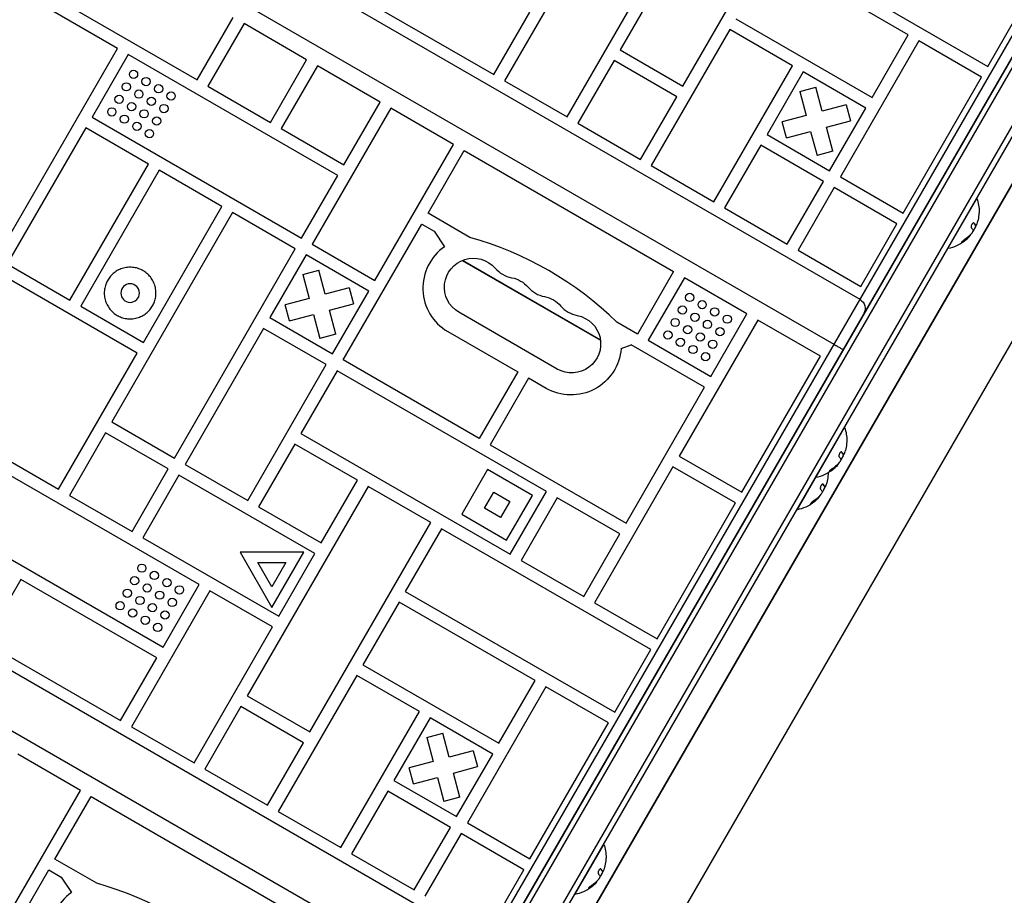
# Model space of a CAD drawing. Units: millimetres. Extents: x -3937 to 4702, y -4604 to 3556.
# Drawn here: x 1775 to 2251, y -81 to 342 of the extents above; entities that cross this region are included whole.
import ezdxf

# ---------------------------------------------------------------- set-up
doc = ezdxf.new("R2010")
doc.units = ezdxf.units.MM
doc.header["$LTSCALE"] = 20
doc.layers.add('2d', color=230, linetype='Continuous')

msp = doc.modelspace()

# ---------------------------------------------------------------- linework, layer by layer
at = {"layer": '2d'}
for p, q in [((1808.06, -449.92), (2375.67, 533.21)), ((1809.4, -452.6), (2378.66, 533.4)), ((1821.52, -459.6), (2390.79, 526.4)), ((2392.12, 523.71), (1824.52, -459.42)), ((2181.25, 206.96), (1648.64, 514.46)), ((2168.71, 185.23), (1636.1, 492.73)), ((1829.88, -401.64), (2344.77, 490.18)), ((2348.65, 486.91), (1834.65, -403.37)), ((2377.78, 475.86), (1858.78, -423.07)), ((1858.78, -423.07), (2377.78, 475.86)), ((2410.69, 456.86), (1891.69, -442.07)), ((2123.75, 429.12), (2065.25, 327.79)), ((2095.56, 310.29), (2154.06, 411.62)), ((2047.24, 378.6), (2009.24, 312.79)), ((2141.75, 378.31), (2243.08, 319.81)), ((2204.57, 335.11), (2138.75, 373.11)), ((1822.01, 328.5), (1756.2, 366.5)), ((2039.55, 295.29), (2077.55, 361.1)), ((1938.23, 353.79), (2004.04, 315.79)), ((1794.7, 351.2), (1860.52, 313.2)), ((2243.08, 319.81), (2260.58, 350.12)), ((1860.52, 313.2), (1878.02, 343.51)), ((2004.04, 315.79), (2021.54, 346.1)), ((1883.22, 340.51), (1865.72, 310.2)), ((1913.53, 323.01), (1883.22, 340.51)), ((2121.25, 342.8), (2187.07, 304.8)), ((2118.25, 337.6), (2080.25, 271.79)), ((2148.56, 320.1), (2118.25, 337.6)), ((2187.07, 304.8), (2204.57, 335.11)), ((2209.77, 332.11), (2171.77, 266.29)), ((2240.08, 314.61), (2209.77, 332.11)), ((1763.52, 227.18), (1822.01, 328.5)), ((1827.21, 325.5), (1809.71, 295.19)), ((1928.54, 267), (1827.21, 325.5)), ((2065.25, 327.79), (2095.56, 310.29)), ((1896.03, 292.7), (1913.53, 323.01)), ((1918.73, 320.01), (1901.23, 289.7)), ((1949.04, 302.51), (1918.73, 320.01)), ((2062.25, 322.6), (2044.75, 292.29)), ((2092.56, 305.1), (2062.25, 322.6)), ((2110.56, 254.29), (2148.56, 320.1)), ((2153.76, 317.1), (2136.26, 286.79)), ((2184.07, 299.6), (2153.76, 317.1)), ((2202.08, 248.79), (2240.08, 314.61)), ((1865.72, 310.2), (1896.03, 292.7)), ((2009.24, 312.79), (2039.55, 295.29)), ((2152.16, 307.64), (2159.88, 309.71)), ((2162.99, 298.1), (2159.88, 309.71)), ((2075.06, 274.79), (2092.56, 305.1)), ((2152.16, 307.64), (2155.27, 296.03)), ((1931.54, 272.2), (1949.04, 302.51)), ((2174.61, 301.21), (2162.99, 298.1)), ((2174.61, 301.21), (2176.68, 293.48)), ((1954.23, 299.51), (1916.23, 233.69)), ((1984.54, 282.01), (1954.23, 299.51)), ((2155.27, 296.03), (2143.66, 292.92)), ((2166.57, 269.29), (2184.07, 299.6)), ((1809.71, 295.19), (1911.04, 236.69)), ((2044.75, 292.29), (2075.06, 274.79)), ((2145.73, 285.19), (2143.66, 292.92)), ((2165.06, 290.37), (2176.68, 293.48)), ((1806.71, 290), (1768.71, 224.18)), ((1837.02, 272.5), (1806.71, 290)), ((1901.23, 289.7), (1931.54, 272.2)), ((2136.26, 286.79), (2166.57, 269.29)), ((2145.73, 285.19), (2157.34, 288.3)), ((2157.34, 288.3), (2160.45, 276.69)), ((2168.18, 278.76), (2165.06, 290.37)), ((1946.54, 216.19), (1984.54, 282.01)), ((2133.26, 281.6), (2115.76, 251.29)), ((2163.57, 264.1), (2133.26, 281.6)), ((1972.24, 248.7), (1989.74, 279.01)), ((1989.74, 279.01), (2091.06, 220.51)), ((2168.18, 278.76), (2160.45, 276.69)), ((1799.02, 206.68), (1837.02, 272.5)), ((2080.25, 271.79), (2110.56, 254.29)), ((1842.22, 269.5), (1804.22, 203.68)), ((1872.53, 252), (1842.22, 269.5)), ((1911.04, 236.69), (1928.54, 267)), ((2146.07, 233.79), (2163.57, 264.1)), ((2171.77, 266.29), (2202.08, 248.79)), ((2168.77, 261.1), (2151.27, 230.79)), ((2199.08, 243.6), (2168.77, 261.1)), ((2223.79, 231.64), (2237.79, 255.89)), ((2237.57, 256.01), (2237.79, 255.89)), ((1877.73, 249), (1819.23, 147.67)), ((1834.53, 186.18), (1872.53, 252)), ((1908.04, 231.5), (1877.73, 249)), ((1992.47, 237.02), (1972.24, 248.7)), ((2115.76, 251.29), (2146.07, 233.79)), ((1931.24, 177.69), (1969.24, 243.5)), ((1969.24, 243.5), (1975.3, 240)), ((2181.58, 213.29), (2199.08, 243.6)), ((2236.41, 243.95), (2236.26, 244.04)), ((2237.19, 242.86), (2237.02, 242.96)), ((1975.3, 240), (1980.28, 232.51)), ((2234.79, 238.37), (2234.78, 238.38)), ((2236.33, 240.65), (2236.28, 240.68)), ((2237.21, 242.17), (2237.08, 242.24)), ((2237.28, 242.74), (2237.11, 242.84)), ((1916.23, 233.69), (1946.54, 216.19)), ((2231.1, 234.89), (2230.93, 234.99)), ((2233.93, 237.17), (2233.76, 237.27)), ((2234.02, 237.26), (2233.85, 237.36)), ((1849.54, 130.17), (1908.04, 231.5)), ((2151.27, 230.79), (2181.58, 213.29)), ((2223.57, 231.77), (2223.79, 231.64)), ((1768.71, 224.18), (1799.02, 206.68)), ((1913.23, 228.5), (1895.73, 198.19)), ((1943.54, 211), (1913.23, 228.5)), ((1988.78, 225.86), (2055.7, 187.22)), ((1988.97, 225.94), (2055.67, 187.43)), ((1911.63, 219.03), (1919.35, 221.1)), ((1922.47, 209.49), (1919.35, 221.1)), ((2091.06, 220.51), (2073.56, 190.2)), ((1831.53, 180.98), (1765.71, 218.98)), ((1911.63, 219.03), (1914.74, 207.42)), ((2096.26, 217.51), (2078.76, 187.2)), ((2126.57, 200.01), (2096.26, 217.51)), ((1934.08, 212.6), (1922.47, 209.49)), ((1926.04, 180.69), (1943.54, 211)), ((1934.08, 212.6), (1936.15, 204.87)), ((1914.74, 207.42), (1903.13, 204.31)), ((1924.54, 201.76), (1936.15, 204.87)), ((2000.75, -105.68), (1468.14, 201.82)), ((1804.22, 203.68), (1834.53, 186.18)), ((1905.2, 196.58), (1903.13, 204.31)), ((1927.65, 190.15), (1924.54, 201.76)), ((2034.81, 173.31), (1987.18, 200.81)), ((2183.77, 202.47), (2184.27, 202.19)), ((1895.73, 198.19), (1926.04, 180.69)), ((1905.2, 196.58), (1916.81, 199.69)), ((1916.81, 199.69), (1919.92, 188.08)), ((2073.56, 190.2), (2063.65, 195.93)), ((2131.77, 197.01), (2093.77, 131.19)), ((2109.07, 169.7), (2126.57, 200.01)), ((2162.08, 179.51), (2131.77, 197.01)), ((1892.73, 192.99), (1854.73, 127.17)), ((1923.04, 175.49), (1892.73, 192.99)), ((1981.77, 191.44), (2015.65, 171.88)), ((1927.65, 190.15), (1919.92, 188.08)), ((2078.76, 187.2), (2109.07, 169.7)), ((2065.71, 183.19), (2070.56, 185)), ((2106.07, 164.5), (2070.56, 185)), ((1988.21, -127.4), (1455.6, 180.1)), ((1793.53, 115.16), (1831.53, 180.98)), ((1997.06, 139.69), (1931.24, 177.69)), ((2124.08, 113.69), (2162.08, 179.51)), ((1885.04, 109.67), (1923.04, 175.49)), ((1928.24, 172.49), (1910.74, 142.18)), ((2029.56, 113.99), (1928.24, 172.49)), ((2015.65, 171.88), (1997.06, 139.69)), ((2020.84, 168.88), (2002.25, 136.69)), ((2029.4, 163.94), (2020.84, 168.88)), ((2068.07, 98.69), (2106.07, 164.5)), ((1727.71, 153.16), (1793.53, 115.16)), ((1819.23, 147.67), (1849.54, 130.17)), ((2150.79, 105.2), (2173.79, 145.04)), ((2173.57, 145.16), (2173.79, 145.04)), ((1816.23, 142.48), (1798.73, 112.16)), ((1846.54, 124.98), (1816.23, 142.48)), ((1910.74, 142.18), (2012.06, 83.68)), ((1907.74, 136.98), (1890.24, 106.67)), ((1938.05, 119.48), (1907.74, 136.98)), ((2002.25, 136.69), (2068.07, 98.69)), ((2093.77, 131.19), (2124.08, 113.69)), ((2172.41, 133.1), (2172.26, 133.19)), ((2172.33, 129.8), (2172.28, 129.83)), ((2173.19, 132.01), (2173.02, 132.11)), ((2173.21, 131.32), (2173.08, 131.39)), ((2173.28, 131.89), (2173.11, 131.99)), ((1861.54, 68.97), (1760.22, 127.47)), ((1829.04, 94.66), (1846.54, 124.98)), ((1854.73, 127.17), (1885.04, 109.67)), ((2001.08, 124.66), (1988.58, 103.01)), ((2022.73, 112.16), (2001.08, 124.66)), ((2090.77, 126), (2052.77, 60.18)), ((2121.08, 108.5), (2090.77, 126)), ((2167.1, 124.04), (2166.93, 124.14)), ((2169.93, 126.32), (2169.76, 126.42)), ((2170.02, 126.41), (2169.85, 126.51)), ((2170.79, 127.52), (2170.78, 127.53)), ((1851.73, 121.98), (1834.23, 91.66)), ((1917.55, 83.98), (1851.73, 121.98)), ((1920.55, 89.17), (1938.05, 119.48)), ((2159.57, 120.91), (2159.79, 120.79)), ((1943.25, 116.48), (1884.75, 15.16)), ((1973.56, 98.98), (1943.25, 116.48)), ((2163.41, 117.51), (2163.26, 117.6)), ((2164.19, 116.42), (2164.02, 116.52)), ((2164.21, 115.73), (2164.08, 115.81)), ((2164.28, 116.3), (2164.11, 116.4)), ((1798.73, 112.16), (1829.04, 94.66)), ((1999.51, 105.94), (2004.01, 113.73)), ((2004.01, 113.73), (2011.81, 109.23)), ((2010.23, 90.51), (2022.73, 112.16)), ((2012.06, 83.68), (2029.56, 113.99)), ((2034.76, 110.99), (2017.26, 80.68)), ((2065.07, 93.49), (2034.76, 110.99)), ((2160.93, 110.73), (2160.76, 110.83)), ((2161.02, 110.82), (2160.85, 110.92)), ((2161.79, 111.93), (2161.78, 111.94)), ((2163.33, 114.21), (2163.28, 114.24)), ((1890.24, 106.67), (1920.55, 89.17)), ((2007.31, 101.44), (1999.51, 105.94)), ((2011.81, 109.23), (2007.31, 101.44)), ((2083.08, 42.68), (2121.08, 108.5)), ((2150.57, 105.33), (2150.79, 105.2)), ((2158.1, 108.45), (2157.93, 108.55)), ((1988.58, 103.01), (2010.23, 90.51)), ((1742.72, 97.16), (1844.04, 38.66)), ((1915.06, -2.34), (1973.56, 98.98)), ((1978.75, 95.98), (1961.25, 65.67)), ((2080.08, 37.48), (1978.75, 95.98)), ((1834.23, 91.66), (1900.05, 53.66)), ((2047.57, 63.18), (2065.07, 93.49)), ((1881.33, 84.68), (1896.76, 57.96)), ((1912.18, 84.68), (1881.33, 84.68)), ((1896.76, 57.96), (1912.18, 84.68)), ((1900.05, 53.66), (1917.55, 83.98)), ((1889.99, 79.68), (1903.52, 79.68)), ((1896.76, 67.96), (1889.99, 79.68)), ((1903.52, 79.68), (1896.76, 67.96)), ((2017.26, 80.68), (2047.57, 63.18)), ((1775.23, 71.46), (1757.73, 41.15)), ((1841.04, 33.46), (1775.23, 71.46)), ((1844.04, 38.66), (1861.54, 68.97)), ((1866.74, 65.97), (1828.74, 0.15)), ((1897.05, 48.47), (1866.74, 65.97)), ((1961.25, 65.67), (2062.58, 7.17)), ((1958.25, 60.48), (1940.75, 30.16)), ((2024.07, 22.48), (1958.25, 60.48)), ((2052.77, 60.18), (2083.08, 42.68)), ((1859.05, -17.35), (1897.05, 48.47)), ((1757.73, 41.15), (1823.54, 3.15)), ((1823.54, 3.15), (1841.04, 33.46)), ((2062.58, 7.17), (2080.08, 37.48)), ((1940.75, 30.16), (2006.57, -7.84)), ((1937.75, 24.97), (1899.75, -40.85)), ((1968.06, 7.47), (1937.75, 24.97)), ((2029.27, 19.48), (1991.27, -46.34)), ((2006.57, -7.84), (2024.07, 22.48)), ((2059.58, 1.98), (2029.27, 19.48)), ((1884.75, 15.16), (1915.06, -2.34)), ((1881.75, 9.96), (1864.25, -20.35)), ((1912.06, -7.54), (1881.75, 9.96)), ((1930.06, -58.35), (1968.06, 7.47)), ((1828.74, 0.15), (1859.05, -17.35)), ((1973.26, 4.47), (1955.76, -25.84)), ((2003.57, -13.03), (1973.26, 4.47)), ((2021.58, -63.84), (2059.58, 1.98)), ((1971.66, -5), (1979.38, -2.93)), ((1982.49, -14.54), (1979.38, -2.93)), ((1894.56, -37.85), (1912.06, -7.54)), ((1971.66, -5), (1974.77, -16.61)), ((1804.04, -30.62), (1773.73, -13.12)), ((1994.11, -11.43), (1982.49, -14.54)), ((1986.07, -43.34), (2003.57, -13.03)), ((1994.11, -11.43), (1996.18, -19.15)), ((1974.77, -16.61), (1963.16, -19.72)), ((1864.25, -20.35), (1894.56, -37.85)), ((1965.23, -27.45), (1963.16, -19.72)), ((1984.56, -22.27), (1996.18, -19.15)), ((1987.68, -33.88), (1984.56, -22.27)), ((1955.76, -25.84), (1986.07, -43.34)), ((1965.23, -27.45), (1976.84, -24.34)), ((1976.84, -24.34), (1979.95, -35.95)), ((1766.04, -96.44), (1804.04, -30.62)), ((1952.76, -31.04), (1935.26, -61.35)), ((1983.07, -48.54), (1952.76, -31.04)), ((1791.74, -63.94), (1809.24, -33.62)), ((1809.24, -33.62), (1910.56, -92.12)), ((1987.68, -33.88), (1979.95, -35.95)), ((1899.75, -40.85), (1930.06, -58.35)), ((1991.27, -46.34), (2021.58, -63.84)), ((1965.57, -78.85), (1983.07, -48.54)), ((1988.27, -51.54), (1970.77, -81.85)), ((2018.58, -69.04), (1988.27, -51.54)), ((2043.29, -81), (2057.29, -56.75)), ((2057.07, -56.62), (2057.29, -56.75)), ((1935.26, -61.35), (1965.57, -78.85)), ((1811.97, -75.62), (1791.74, -63.94)), ((1750.74, -134.95), (1788.74, -69.13)), ((1788.74, -69.13), (1794.8, -72.63)), ((2001.08, -99.35), (2018.58, -69.04)), ((2055.91, -68.69), (2055.76, -68.6)), ((2056.69, -69.78), (2056.52, -69.68)), ((2056.71, -70.46), (2056.58, -70.39)), ((2056.78, -69.89), (2056.61, -69.79)), ((1794.8, -72.63), (1799.78, -80.12)), ((2053.43, -75.47), (2053.26, -75.37)), ((2053.52, -75.37), (2053.35, -75.27)), ((2054.29, -74.26), (2054.28, -74.26)), ((2055.83, -71.98), (2055.78, -71.96)), ((2043.07, -80.87), (2043.29, -81)), ((2050.6, -77.74), (2050.43, -77.64))]:
    msp.add_line(p, q, dxfattribs=at)
for centre in [(1829.77, 315.94), (1835.84, 312.44), (1826.27, 309.88), (1841.9, 308.94), (1822.77, 303.82), (1832.34, 306.38), (1838.4, 302.88), (1847.96, 305.44), (1828.84, 300.32), (1844.46, 299.38), (1819.27, 297.75), (1825.34, 294.25), (1834.9, 296.82), (1831.4, 290.75), (1840.96, 293.32), (1837.46, 287.25), (2098.82, 207.95), (2104.88, 204.45), (2095.32, 201.89), (2101.38, 198.39), (2110.95, 200.95), (2091.82, 195.82), (2107.45, 194.89), (2117.01, 197.45), (2088.32, 189.76), (2097.88, 192.32), (2103.95, 188.82), (2113.51, 191.39), (2094.38, 186.26), (2110.01, 185.32), (2100.45, 182.76), (2106.51, 179.26), (1833.79, 76.91), (1830.29, 70.84), (1839.86, 73.41), (1845.92, 69.91), (1826.79, 64.78), (1836.36, 67.34), (1851.98, 66.41), (1832.86, 61.28), (1842.42, 63.84), (1848.48, 60.34), (1823.29, 58.72), (1829.36, 55.22), (1838.92, 57.78), (1835.42, 51.72), (1844.98, 54.28), (1841.48, 48.22)]:
    msp.add_circle(centre, 2, dxfattribs=at)
at = {"layer": '2d', "extrusion": (0, 0, -1)}
msp.add_circle((-1828.12, 210.08), 4.5, dxfattribs=at)
for centre, radius, start, end in [((-2220.55, 249.68), 18.33, 160.1905, 180.9905), ((-2220.55, 249.68), 18.29, 185.556, 195.7555), ((-2220.37, 249.78), 18.33, 202.5958, 212.2961), ((-2220.55, 249.68), 18.33, 232.4796, 259.8095), ((-2220.55, 249.68), 18.33, 221.9086, 225.5406), ((-2220.37, 249.78), 18.33, 220.1246, 221.8754), ((-1994.18, 212.94), 14, 300, 139.1099), ((-2010.06, 203.77), 14, 100.8901, 139.1099), ((-2025.93, 194.61), 14, 100.8901, 139.1099), ((-2178.75, 202.63), 5, 120, 210), ((-2041.81, 185.44), 14, 100.8901, 300), ((-2041.41, 185.15), 24.38, 184.6224, 299.5259), ((-2156.55, 138.83), 18.33, 160.1905, 180.9905), ((-2156.55, 138.83), 18.29, 185.556, 195.7555), ((-2156.37, 138.93), 18.33, 202.5958, 212.2961), ((-2156.55, 138.83), 18.33, 232.4796, 259.8095), ((-2156.55, 138.83), 18.33, 221.9086, 225.5406), ((-2156.37, 138.93), 18.33, 220.1246, 221.8754), ((-2147.55, 123.24), 18.29, 185.556, 195.7555), ((-2147.55, 123.24), 18.33, 180.5884, 180.9905), ((-2147.37, 123.34), 18.33, 202.5958, 212.2961), ((-2147.55, 123.24), 18.33, 221.9086, 225.5406), ((-2147.37, 123.34), 18.33, 220.1246, 221.8754), ((-2147.55, 123.24), 18.33, 232.4796, 259.8095), ((-2040.05, -62.96), 18.33, 160.1905, 180.9905), ((-2040.05, -62.96), 18.29, 185.556, 195.7555), ((-2039.87, -62.86), 18.33, 202.5958, 212.2961), ((-2040.05, -62.96), 18.33, 221.9086, 225.5406), ((-2039.87, -62.86), 18.33, 220.1246, 221.8754), ((-2040.05, -62.96), 18.33, 232.4796, 259.8095)]:
    msp.add_arc(centre, radius, start, end, dxfattribs=at)
at = {"layer": '2d'}
for centre, radius, start, end in [((2220.55, 249.68), 18.27, 335.7528, 339.848), ((1947.36, 76.7), 166.55, 45.7162, 74.2838), ((1994.13, 212.45), 24.38, 124.6224, 239.5259), ((2015.35, 231.27), 14, 220.8901, 259.1099), ((2031.22, 222.1), 14, 220.8901, 259.1099), ((2047.1, 212.94), 14, 220.8901, 259.1099), ((2156.55, 138.83), 18.27, 335.7528, 339.848), ((2147.55, 123.24), 18.27, 335.7528, 339.848), ((2040.05, -62.96), 18.27, 335.7528, 339.848), ((1766.86, -235.94), 166.55, 45.7162, 74.2838), ((1813.63, -100.18), 24.38, 124.6224, 239.5259)]:
    msp.add_arc(centre, radius, start, end, dxfattribs=at)
at = {"layer": '2d', "extrusion": (0, 0, -1)}
for centre in [(2220.12, 248.93), (2156.12, 138.08), (2147.12, 122.49), (2039.62, -63.71)]:
    msp.add_ellipse(centre, major_axis=(-15.85, 9.15), ratio=0.156437, start_param=2.717358, end_param=2.939254, dxfattribs=at)
at = {"layer": '2d'}
for points, knots in [([(2238.87, 249.36), (2238.87, 249.36), (2238.87, 249.35), (2238.87, 249.34), (2238.87, 249.31), (2238.87, 249.26), (2238.86, 249.19), (2238.86, 249.12), (2238.85, 249.03), (2238.84, 248.92), (2238.83, 248.81), (2238.82, 248.68), (2238.81, 248.54), (2238.79, 248.39), (2238.78, 248.23), (2238.76, 248.06), (2238.76, 248.01), (2238.75, 247.96), (2238.75, 247.91)], [0.5241338, 0.5241338, 0.5241338, 0.5241338, 0.5580846, 0.5580846, 0.5580846, 0.6504961, 0.6504961, 0.6504961, 0.7464287, 0.7464287, 0.7464287, 0.8503051, 0.8503051, 0.8503051, 0.9639127, 0.9639127, 0.9639127, 1, 1, 1, 1]), ([(2236.41, 243.95), (2236.36, 244), (2236.29, 244.04), (2236.22, 244.04), (2236.14, 244.05), (2236.05, 244.02), (2235.96, 243.97), (2235.87, 243.92), (2235.77, 243.84), (2235.68, 243.74), (2235.6, 243.65), (2235.51, 243.54), (2235.44, 243.41), (2235.37, 243.3), (2235.3, 243.17), (2235.25, 243.05), (2235.19, 242.92), (2235.15, 242.79), (2235.11, 242.67), (2235.07, 242.54), (2235.05, 242.41), (2235.04, 242.29), (2235.02, 242.16), (2235.02, 242.04), (2235.03, 241.94), (2235.04, 241.83), (2235.07, 241.74), (2235.11, 241.67), (2235.13, 241.65), (2235.14, 241.63), (2235.15, 241.61)], [0, 0, 0, 0, 0.120796, 0.120796, 0.120796, 0.242046, 0.242046, 0.242046, 0.356333, 0.356333, 0.356333, 0.459168, 0.459168, 0.459168, 0.553739, 0.553739, 0.553739, 0.646543, 0.646543, 0.646543, 0.743592, 0.743592, 0.743592, 0.848997, 0.848997, 0.848997, 0.964083, 0.964083, 0.964083, 1, 1, 1, 1]), ([(2237.02, 242.96), (2237.01, 242.98), (2236.99, 243), (2236.98, 243.04), (2236.97, 243.05), (2236.96, 243.06), (2236.96, 243.07), (2236.95, 243.09), (2236.93, 243.12), (2236.91, 243.16), (2236.9, 243.17), (2236.89, 243.18), (2236.89, 243.19), (2236.88, 243.22), (2236.86, 243.25), (2236.83, 243.28), (2236.82, 243.3), (2236.81, 243.31), (2236.81, 243.32), (2236.79, 243.34), (2236.77, 243.38), (2236.74, 243.42), (2236.73, 243.43), (2236.72, 243.45), (2236.72, 243.45), (2236.7, 243.48), (2236.68, 243.51), (2236.64, 243.55), (2236.63, 243.57), (2236.62, 243.58), (2236.62, 243.59), (2236.6, 243.62), (2236.57, 243.65), (2236.53, 243.7), (2236.52, 243.72), (2236.51, 243.73), (2236.5, 243.74), (2236.43, 243.83), (2236.34, 243.93), (2236.25, 244.04)], [0, 0, 0, 0, 0.0625, 0.09375, 0.109375, 0.109375, 0.125, 0.125, 0.1875, 0.21875, 0.234375, 0.234375, 0.25, 0.25, 0.3125, 0.34375, 0.359375, 0.359375, 0.375, 0.375, 0.4375, 0.46875, 0.484375, 0.484375, 0.5, 0.5, 0.5625, 0.59375, 0.609375, 0.609375, 0.625, 0.625, 0.6875, 0.71875, 0.734375, 0.734375, 0.75, 0.75, 0.993955, 0.993955, 0.993955, 0.993955]), ([(2237.11, 242.84), (2237.1, 242.84), (2237.1, 242.85), (2237.09, 242.85), (2237.08, 242.86), (2237.07, 242.87), (2237.07, 242.88), (2237.06, 242.89), (2237.05, 242.9), (2237.04, 242.92), (2237.03, 242.94), (2237.02, 242.96)], [0.2788711, 0.2788711, 0.2788711, 0.2788711, 0.375, 0.375, 0.5, 0.5, 0.625, 0.625, 0.75, 0.75, 1, 1, 1, 1]), ([(2237.78, 243.59), (2237.73, 243.46), (2237.68, 243.34), (2237.64, 243.23), (2237.59, 243.12), (2237.54, 243.02), (2237.5, 242.95), (2237.46, 242.87), (2237.42, 242.81), (2237.39, 242.77), (2237.36, 242.74), (2237.34, 242.73), (2237.32, 242.73)], [0, 0, 0, 0, 0.2593, 0.2593, 0.2593, 0.519012, 0.519012, 0.519012, 0.774897, 0.774897, 0.774897, 1, 1, 1, 1]), ([(2235.74, 239.7), (2235.7, 239.62), (2235.65, 239.53), (2235.59, 239.44), (2235.54, 239.34), (2235.47, 239.24), (2235.4, 239.15), (2235.34, 239.05), (2235.27, 238.95), (2235.19, 238.86), (2235.14, 238.8), (2235.09, 238.74), (2235.04, 238.68)], [0, 0, 0, 0, 0.26951, 0.26951, 0.26951, 0.539189, 0.539189, 0.539189, 0.809594, 0.809594, 0.809594, 1, 1, 1, 1]), ([(2231.65, 235.77), (2231.53, 235.7), (2231.41, 235.61), (2231.29, 235.53), (2231.17, 235.44), (2231.05, 235.35), (2230.94, 235.26), (2230.83, 235.17), (2230.73, 235.08), (2230.65, 235), (2230.57, 234.93), (2230.51, 234.86), (2230.47, 234.8), (2230.43, 234.75), (2230.41, 234.71), (2230.4, 234.67), (2230.39, 234.64), (2230.4, 234.62), (2230.42, 234.61), (2230.45, 234.6), (2230.48, 234.6), (2230.53, 234.62), (2230.59, 234.63), (2230.66, 234.65), (2230.73, 234.69), (2230.82, 234.73), (2230.91, 234.78), (2231.02, 234.84), (2231.05, 234.86), (2231.07, 234.88), (2231.1, 234.89)], [0, 0, 0, 0, 0.123267, 0.123267, 0.123267, 0.246944, 0.246944, 0.246944, 0.364412, 0.364412, 0.364412, 0.469764, 0.469764, 0.469764, 0.565076, 0.565076, 0.565076, 0.656937, 0.656937, 0.656937, 0.751946, 0.751946, 0.751946, 0.854928, 0.854928, 0.854928, 0.968152, 0.968152, 0.968152, 1, 1, 1, 1]), ([(2230.43, 234.73), (2230.48, 234.75), (2230.54, 234.78), (2230.7, 234.86), (2230.81, 234.92), (2230.93, 234.99)], [0.7897257, 0.7897257, 0.7897257, 0.7897257, 0.875, 0.875, 1, 1, 1, 1]), ([(2230.93, 234.99), (2231.07, 235.08), (2231.2, 235.17), (2231.39, 235.29), (2231.49, 235.36), (2231.59, 235.43), (2231.63, 235.46), (2231.66, 235.48), (2231.68, 235.49), (2231.76, 235.55), (2231.85, 235.61), (2231.96, 235.69), (2232, 235.73), (2232.03, 235.75), (2232.05, 235.76), (2232.12, 235.82), (2232.22, 235.89), (2232.32, 235.97), (2232.36, 236), (2232.39, 236.03), (2232.4, 236.04), (2232.48, 236.1), (2232.57, 236.17), (2232.67, 236.26), (2232.71, 236.29), (2232.74, 236.32), (2232.75, 236.33), (2232.83, 236.39), (2232.92, 236.47), (2233.01, 236.55), (2233.05, 236.59), (2233.08, 236.62), (2233.09, 236.63), (2233.17, 236.69), (2233.25, 236.77), (2233.35, 236.86), (2233.38, 236.9), (2233.41, 236.93), (2233.42, 236.94), (2233.55, 237.06), (2233.66, 237.17), (2233.76, 237.27)], [0, 0, 0, 0, 0.125, 0.125, 0.1875, 0.21875, 0.234375, 0.234375, 0.25, 0.25, 0.3125, 0.34375, 0.359375, 0.359375, 0.375, 0.375, 0.4375, 0.46875, 0.484375, 0.484375, 0.5, 0.5, 0.5625, 0.59375, 0.609375, 0.609375, 0.625, 0.625, 0.6875, 0.71875, 0.734375, 0.734375, 0.75, 0.75, 0.8125, 0.84375, 0.859375, 0.859375, 0.875, 0.875, 1, 1, 1, 1]), ([(2233.38, 236.6), (2233.19, 236.41), (2232.95, 236.18), (2232.36, 235.66), (2232, 235.36), (2231.71, 235.14)], [0.5328229, 0.5328229, 0.5328229, 0.5328229, 0.625, 0.625, 0.7484404, 0.7484404, 0.7484404, 0.7484404]), ([(2233.85, 237.36), (2233.89, 237.4), (2233.93, 237.45), (2233.99, 237.51), (2234, 237.52), (2234.02, 237.54)], [0, 0, 0, 0, 0.125, 0.125, 0.1803451, 0.1803451, 0.1803451, 0.1803451]), ([(2233.93, 237.17), (2233.95, 237.19), (2233.97, 237.21), (2233.99, 237.23), (2234, 237.24), (2234.01, 237.25), (2234.02, 237.26)], [0, 0, 0, 0, 0.541586, 0.541586, 0.541586, 1, 1, 1, 1]), ([(2168.71, 185.23), (2168.99, 185.07), (2169.27, 184.9), (2169.69, 184.66), (2169.83, 184.59), (2170.1, 184.43), (2170.23, 184.35), (2170.63, 184.12), (2170.88, 183.98), (2171.35, 183.71), (2171.57, 183.58), (2171.97, 183.35), (2172.15, 183.25), (2172.47, 183.07), (2172.6, 182.99), (2172.82, 182.86), (2172.9, 182.82), (2173.01, 182.75), (2173.04, 182.74), (2173.04, 182.74)], [0, 0, 0, 0, 0.000976471, 0.000976471, 0.001464706, 0.001464706, 0.001952942, 0.001952942, 0.002929413, 0.002929413, 0.003905884, 0.003905884, 0.004882355, 0.004882355, 0.005858826, 0.005858826, 0.006835297, 0.006835297, 0.007811767, 0.007811767, 0.007811767, 0.007811767]), ([(2174.87, 138.51), (2174.87, 138.5), (2174.87, 138.5), (2174.87, 138.49), (2174.87, 138.46), (2174.87, 138.41), (2174.86, 138.34), (2174.86, 138.27), (2174.85, 138.18), (2174.84, 138.07), (2174.83, 137.96), (2174.82, 137.83), (2174.81, 137.69), (2174.79, 137.54), (2174.78, 137.38), (2174.76, 137.21), (2174.76, 137.16), (2174.75, 137.11), (2174.75, 137.05)], [0.5241338, 0.5241338, 0.5241338, 0.5241338, 0.5580846, 0.5580846, 0.5580846, 0.6504961, 0.6504961, 0.6504961, 0.7464287, 0.7464287, 0.7464287, 0.8503051, 0.8503051, 0.8503051, 0.9639127, 0.9639127, 0.9639127, 1, 1, 1, 1]), ([(2172.41, 133.1), (2172.36, 133.15), (2172.29, 133.19), (2172.22, 133.19), (2172.14, 133.19), (2172.05, 133.17), (2171.96, 133.12), (2171.87, 133.07), (2171.77, 132.99), (2171.68, 132.89), (2171.6, 132.8), (2171.51, 132.68), (2171.44, 132.56), (2171.37, 132.45), (2171.3, 132.32), (2171.25, 132.2), (2171.19, 132.07), (2171.15, 131.94), (2171.11, 131.82), (2171.07, 131.68), (2171.05, 131.56), (2171.04, 131.44), (2171.02, 131.31), (2171.02, 131.19), (2171.03, 131.09), (2171.04, 130.98), (2171.07, 130.89), (2171.11, 130.82), (2171.13, 130.8), (2171.14, 130.78), (2171.15, 130.76)], [0, 0, 0, 0, 0.120796, 0.120796, 0.120796, 0.242046, 0.242046, 0.242046, 0.356333, 0.356333, 0.356333, 0.459168, 0.459168, 0.459168, 0.553739, 0.553739, 0.553739, 0.646543, 0.646543, 0.646543, 0.743592, 0.743592, 0.743592, 0.848997, 0.848997, 0.848997, 0.964083, 0.964083, 0.964083, 1, 1, 1, 1]), ([(2171.74, 128.84), (2171.7, 128.77), (2171.65, 128.68), (2171.59, 128.58), (2171.54, 128.49), (2171.47, 128.39), (2171.4, 128.3), (2171.34, 128.2), (2171.27, 128.1), (2171.19, 128.01), (2171.14, 127.95), (2171.09, 127.88), (2171.04, 127.83)], [0, 0, 0, 0, 0.26951, 0.26951, 0.26951, 0.539189, 0.539189, 0.539189, 0.809594, 0.809594, 0.809594, 1, 1, 1, 1]), ([(2173.02, 132.11), (2173.01, 132.12), (2172.99, 132.15), (2172.98, 132.19), (2172.97, 132.2), (2172.96, 132.21), (2172.96, 132.22), (2172.95, 132.24), (2172.93, 132.27), (2172.91, 132.31), (2172.9, 132.32), (2172.89, 132.33), (2172.89, 132.34), (2172.88, 132.36), (2172.86, 132.4), (2172.83, 132.43), (2172.82, 132.45), (2172.81, 132.46), (2172.81, 132.47), (2172.79, 132.49), (2172.77, 132.53), (2172.74, 132.57), (2172.73, 132.58), (2172.72, 132.59), (2172.72, 132.6), (2172.7, 132.63), (2172.68, 132.66), (2172.64, 132.7), (2172.63, 132.72), (2172.62, 132.73), (2172.62, 132.74), (2172.6, 132.77), (2172.57, 132.8), (2172.53, 132.85), (2172.52, 132.86), (2172.51, 132.88), (2172.5, 132.88), (2172.43, 132.98), (2172.34, 133.08), (2172.25, 133.19)], [0, 0, 0, 0, 0.0625, 0.09375, 0.109375, 0.109375, 0.125, 0.125, 0.1875, 0.21875, 0.234375, 0.234375, 0.25, 0.25, 0.3125, 0.34375, 0.359375, 0.359375, 0.375, 0.375, 0.4375, 0.46875, 0.484375, 0.484375, 0.5, 0.5, 0.5625, 0.59375, 0.609375, 0.609375, 0.625, 0.625, 0.6875, 0.71875, 0.734375, 0.734375, 0.75, 0.75, 0.993955, 0.993955, 0.993955, 0.993955]), ([(2173.11, 131.99), (2173.1, 131.99), (2173.1, 132), (2173.09, 132), (2173.08, 132.01), (2173.07, 132.02), (2173.07, 132.02), (2173.06, 132.04), (2173.05, 132.05), (2173.04, 132.07), (2173.03, 132.09), (2173.02, 132.11)], [0.2788711, 0.2788711, 0.2788711, 0.2788711, 0.375, 0.375, 0.5, 0.5, 0.625, 0.625, 0.75, 0.75, 1, 1, 1, 1]), ([(2173.78, 132.74), (2173.73, 132.61), (2173.68, 132.49), (2173.64, 132.38), (2173.59, 132.27), (2173.54, 132.17), (2173.5, 132.09), (2173.46, 132.02), (2173.42, 131.96), (2173.39, 131.92), (2173.36, 131.89), (2173.34, 131.88), (2173.32, 131.88)], [0, 0, 0, 0, 0.2593, 0.2593, 0.2593, 0.519012, 0.519012, 0.519012, 0.774897, 0.774897, 0.774897, 1, 1, 1, 1]), ([(2167.65, 124.92), (2167.53, 124.85), (2167.41, 124.76), (2167.29, 124.68), (2167.17, 124.59), (2167.05, 124.5), (2166.94, 124.41), (2166.83, 124.32), (2166.73, 124.23), (2166.65, 124.15), (2166.57, 124.08), (2166.51, 124.01), (2166.47, 123.95), (2166.43, 123.9), (2166.41, 123.86), (2166.4, 123.82), (2166.39, 123.79), (2166.4, 123.77), (2166.42, 123.76), (2166.45, 123.75), (2166.48, 123.75), (2166.53, 123.76), (2166.59, 123.78), (2166.66, 123.8), (2166.73, 123.84), (2166.82, 123.88), (2166.91, 123.93), (2167.02, 123.99), (2167.05, 124.01), (2167.07, 124.02), (2167.1, 124.04)], [0, 0, 0, 0, 0.123267, 0.123267, 0.123267, 0.246944, 0.246944, 0.246944, 0.364412, 0.364412, 0.364412, 0.469764, 0.469764, 0.469764, 0.565076, 0.565076, 0.565076, 0.656937, 0.656937, 0.656937, 0.751946, 0.751946, 0.751946, 0.854928, 0.854928, 0.854928, 0.968152, 0.968152, 0.968152, 1, 1, 1, 1]), ([(2166.43, 123.88), (2166.48, 123.9), (2166.54, 123.93), (2166.7, 124.01), (2166.81, 124.07), (2166.93, 124.14)], [0.7897257, 0.7897257, 0.7897257, 0.7897257, 0.875, 0.875, 1, 1, 1, 1]), ([(2166.93, 124.14), (2167.07, 124.23), (2167.2, 124.31), (2167.39, 124.44), (2167.49, 124.5), (2167.59, 124.58), (2167.63, 124.61), (2167.66, 124.63), (2167.68, 124.64), (2167.76, 124.7), (2167.85, 124.76), (2167.96, 124.84), (2168, 124.88), (2168.03, 124.9), (2168.05, 124.91), (2168.12, 124.97), (2168.22, 125.04), (2168.32, 125.12), (2168.36, 125.15), (2168.39, 125.18), (2168.4, 125.19), (2168.48, 125.25), (2168.57, 125.32), (2168.67, 125.41), (2168.71, 125.44), (2168.74, 125.47), (2168.75, 125.48), (2168.83, 125.54), (2168.92, 125.62), (2169.01, 125.7), (2169.05, 125.74), (2169.08, 125.76), (2169.09, 125.78), (2169.17, 125.84), (2169.25, 125.92), (2169.35, 126.01), (2169.38, 126.05), (2169.41, 126.07), (2169.42, 126.09), (2169.55, 126.21), (2169.66, 126.32), (2169.76, 126.42)], [0, 0, 0, 0, 0.125, 0.125, 0.1875, 0.21875, 0.234375, 0.234375, 0.25, 0.25, 0.3125, 0.34375, 0.359375, 0.359375, 0.375, 0.375, 0.4375, 0.46875, 0.484375, 0.484375, 0.5, 0.5, 0.5625, 0.59375, 0.609375, 0.609375, 0.625, 0.625, 0.6875, 0.71875, 0.734375, 0.734375, 0.75, 0.75, 0.8125, 0.84375, 0.859375, 0.859375, 0.875, 0.875, 1, 1, 1, 1]), ([(2169.38, 125.74), (2169.19, 125.55), (2168.95, 125.33), (2168.36, 124.81), (2168, 124.51), (2167.71, 124.29)], [0.5328229, 0.5328229, 0.5328229, 0.5328229, 0.625, 0.625, 0.7484404, 0.7484404, 0.7484404, 0.7484404]), ([(2169.85, 126.51), (2169.89, 126.55), (2169.93, 126.59), (2169.99, 126.65), (2170, 126.67), (2170.02, 126.69)], [0, 0, 0, 0, 0.125, 0.125, 0.1803451, 0.1803451, 0.1803451, 0.1803451]), ([(2169.93, 126.32), (2169.95, 126.34), (2169.97, 126.36), (2169.99, 126.38), (2170, 126.39), (2170.01, 126.4), (2170.02, 126.41)], [0, 0, 0, 0, 0.541586, 0.541586, 0.541586, 1, 1, 1, 1]), ([(2165.87, 122.92), (2165.87, 122.92), (2165.87, 122.91), (2165.87, 122.9), (2165.87, 122.87), (2165.87, 122.82), (2165.86, 122.75), (2165.86, 122.68), (2165.85, 122.59), (2165.84, 122.48), (2165.83, 122.37), (2165.82, 122.24), (2165.81, 122.1), (2165.79, 121.95), (2165.78, 121.79), (2165.76, 121.62), (2165.76, 121.57), (2165.75, 121.52), (2165.75, 121.47)], [0.5241338, 0.5241338, 0.5241338, 0.5241338, 0.5580846, 0.5580846, 0.5580846, 0.6504961, 0.6504961, 0.6504961, 0.7464287, 0.7464287, 0.7464287, 0.8503051, 0.8503051, 0.8503051, 0.9639127, 0.9639127, 0.9639127, 1, 1, 1, 1]), ([(2163.41, 117.51), (2163.36, 117.56), (2163.29, 117.6), (2163.22, 117.6), (2163.14, 117.61), (2163.05, 117.58), (2162.96, 117.53), (2162.87, 117.48), (2162.77, 117.4), (2162.68, 117.3), (2162.6, 117.21), (2162.51, 117.1), (2162.44, 116.97), (2162.37, 116.86), (2162.3, 116.73), (2162.25, 116.61), (2162.19, 116.48), (2162.15, 116.35), (2162.11, 116.23), (2162.07, 116.1), (2162.05, 115.97), (2162.04, 115.85), (2162.02, 115.72), (2162.02, 115.6), (2162.03, 115.5), (2162.04, 115.39), (2162.07, 115.3), (2162.11, 115.23), (2162.13, 115.21), (2162.14, 115.19), (2162.15, 115.17)], [0, 0, 0, 0, 0.120796, 0.120796, 0.120796, 0.242046, 0.242046, 0.242046, 0.356333, 0.356333, 0.356333, 0.459168, 0.459168, 0.459168, 0.553739, 0.553739, 0.553739, 0.646543, 0.646543, 0.646543, 0.743592, 0.743592, 0.743592, 0.848997, 0.848997, 0.848997, 0.964083, 0.964083, 0.964083, 1, 1, 1, 1]), ([(2164.02, 116.52), (2164.01, 116.54), (2163.99, 116.56), (2163.98, 116.6), (2163.97, 116.61), (2163.96, 116.62), (2163.96, 116.63), (2163.95, 116.65), (2163.93, 116.68), (2163.91, 116.72), (2163.9, 116.73), (2163.89, 116.75), (2163.89, 116.75), (2163.88, 116.78), (2163.86, 116.81), (2163.83, 116.84), (2163.82, 116.86), (2163.81, 116.87), (2163.81, 116.88), (2163.79, 116.9), (2163.77, 116.94), (2163.74, 116.98), (2163.73, 116.99), (2163.72, 117.01), (2163.72, 117.01), (2163.7, 117.04), (2163.68, 117.07), (2163.64, 117.11), (2163.63, 117.13), (2163.62, 117.14), (2163.62, 117.15), (2163.6, 117.18), (2163.57, 117.21), (2163.53, 117.26), (2163.52, 117.28), (2163.51, 117.29), (2163.5, 117.3), (2163.43, 117.39), (2163.34, 117.49), (2163.25, 117.6)], [0, 0, 0, 0, 0.0625, 0.09375, 0.109375, 0.109375, 0.125, 0.125, 0.1875, 0.21875, 0.234375, 0.234375, 0.25, 0.25, 0.3125, 0.34375, 0.359375, 0.359375, 0.375, 0.375, 0.4375, 0.46875, 0.484375, 0.484375, 0.5, 0.5, 0.5625, 0.59375, 0.609375, 0.609375, 0.625, 0.625, 0.6875, 0.71875, 0.734375, 0.734375, 0.75, 0.75, 0.993955, 0.993955, 0.993955, 0.993955]), ([(2164.11, 116.4), (2164.1, 116.4), (2164.1, 116.41), (2164.09, 116.42), (2164.08, 116.42), (2164.07, 116.43), (2164.07, 116.44), (2164.06, 116.45), (2164.05, 116.46), (2164.04, 116.48), (2164.03, 116.5), (2164.02, 116.52)], [0.2788711, 0.2788711, 0.2788711, 0.2788711, 0.375, 0.375, 0.5, 0.5, 0.625, 0.625, 0.75, 0.75, 1, 1, 1, 1]), ([(2164.78, 117.15), (2164.73, 117.02), (2164.68, 116.9), (2164.64, 116.79), (2164.59, 116.68), (2164.54, 116.58), (2164.5, 116.51), (2164.46, 116.43), (2164.42, 116.37), (2164.39, 116.33), (2164.36, 116.3), (2164.34, 116.29), (2164.32, 116.29)], [0, 0, 0, 0, 0.2593, 0.2593, 0.2593, 0.519012, 0.519012, 0.519012, 0.774897, 0.774897, 0.774897, 1, 1, 1, 1]), ([(2157.93, 108.55), (2158.07, 108.64), (2158.2, 108.73), (2158.39, 108.85), (2158.49, 108.92), (2158.59, 108.99), (2158.63, 109.02), (2158.66, 109.04), (2158.68, 109.05), (2158.76, 109.11), (2158.85, 109.18), (2158.96, 109.25), (2159, 109.29), (2159.03, 109.31), (2159.05, 109.32), (2159.12, 109.38), (2159.22, 109.45), (2159.32, 109.53), (2159.36, 109.57), (2159.39, 109.59), (2159.4, 109.6), (2159.48, 109.66), (2159.57, 109.73), (2159.67, 109.82), (2159.71, 109.85), (2159.74, 109.88), (2159.75, 109.89), (2159.83, 109.95), (2159.92, 110.03), (2160.01, 110.12), (2160.05, 110.15), (2160.08, 110.18), (2160.09, 110.19), (2160.17, 110.25), (2160.25, 110.33), (2160.35, 110.42), (2160.38, 110.46), (2160.41, 110.49), (2160.42, 110.5), (2160.55, 110.62), (2160.66, 110.73), (2160.76, 110.83)], [0, 0, 0, 0, 0.125, 0.125, 0.1875, 0.21875, 0.234375, 0.234375, 0.25, 0.25, 0.3125, 0.34375, 0.359375, 0.359375, 0.375, 0.375, 0.4375, 0.46875, 0.484375, 0.484375, 0.5, 0.5, 0.5625, 0.59375, 0.609375, 0.609375, 0.625, 0.625, 0.6875, 0.71875, 0.734375, 0.734375, 0.75, 0.75, 0.8125, 0.84375, 0.859375, 0.859375, 0.875, 0.875, 1, 1, 1, 1]), ([(2160.38, 110.16), (2160.19, 109.97), (2159.95, 109.74), (2159.36, 109.22), (2159, 108.92), (2158.71, 108.7)], [0.5328229, 0.5328229, 0.5328229, 0.5328229, 0.625, 0.625, 0.7484404, 0.7484404, 0.7484404, 0.7484404]), ([(2160.85, 110.92), (2160.89, 110.96), (2160.93, 111.01), (2160.99, 111.07), (2161, 111.08), (2161.02, 111.1)], [0, 0, 0, 0, 0.125, 0.125, 0.1803451, 0.1803451, 0.1803451, 0.1803451]), ([(2160.93, 110.73), (2160.95, 110.75), (2160.97, 110.77), (2160.99, 110.79), (2161, 110.8), (2161.01, 110.81), (2161.02, 110.82)], [0, 0, 0, 0, 0.541586, 0.541586, 0.541586, 1, 1, 1, 1]), ([(2162.74, 113.26), (2162.7, 113.18), (2162.65, 113.09), (2162.59, 113), (2162.54, 112.9), (2162.47, 112.8), (2162.4, 112.71), (2162.34, 112.61), (2162.27, 112.51), (2162.19, 112.42), (2162.14, 112.36), (2162.09, 112.3), (2162.04, 112.24)], [0, 0, 0, 0, 0.26951, 0.26951, 0.26951, 0.539189, 0.539189, 0.539189, 0.809594, 0.809594, 0.809594, 1, 1, 1, 1]), ([(2158.65, 109.33), (2158.53, 109.26), (2158.41, 109.18), (2158.29, 109.09), (2158.17, 109), (2158.05, 108.91), (2157.94, 108.82), (2157.83, 108.73), (2157.73, 108.64), (2157.65, 108.56), (2157.57, 108.49), (2157.51, 108.42), (2157.47, 108.36), (2157.43, 108.31), (2157.41, 108.27), (2157.4, 108.23), (2157.39, 108.2), (2157.4, 108.18), (2157.42, 108.17), (2157.45, 108.16), (2157.48, 108.16), (2157.53, 108.18), (2157.59, 108.19), (2157.66, 108.21), (2157.73, 108.25), (2157.82, 108.29), (2157.91, 108.34), (2158.02, 108.4), (2158.05, 108.42), (2158.07, 108.44), (2158.1, 108.45)], [0, 0, 0, 0, 0.123267, 0.123267, 0.123267, 0.246944, 0.246944, 0.246944, 0.364412, 0.364412, 0.364412, 0.469764, 0.469764, 0.469764, 0.565076, 0.565076, 0.565076, 0.656937, 0.656937, 0.656937, 0.751946, 0.751946, 0.751946, 0.854928, 0.854928, 0.854928, 0.968152, 0.968152, 0.968152, 1, 1, 1, 1]), ([(2157.43, 108.29), (2157.48, 108.31), (2157.54, 108.34), (2157.7, 108.42), (2157.81, 108.48), (2157.93, 108.55)], [0.7897257, 0.7897257, 0.7897257, 0.7897257, 0.875, 0.875, 1, 1, 1, 1]), ([(2058.37, -63.28), (2058.37, -63.28), (2058.37, -63.29), (2058.37, -63.3), (2058.37, -63.33), (2058.37, -63.38), (2058.36, -63.45), (2058.36, -63.52), (2058.35, -63.61), (2058.34, -63.71), (2058.33, -63.83), (2058.32, -63.96), (2058.31, -64.09), (2058.29, -64.24), (2058.28, -64.41), (2058.26, -64.57), (2058.26, -64.62), (2058.25, -64.68), (2058.25, -64.73)], [0.5241338, 0.5241338, 0.5241338, 0.5241338, 0.5580846, 0.5580846, 0.5580846, 0.6504961, 0.6504961, 0.6504961, 0.7464287, 0.7464287, 0.7464287, 0.8503051, 0.8503051, 0.8503051, 0.9639127, 0.9639127, 0.9639127, 1, 1, 1, 1]), ([(2055.91, -68.69), (2055.86, -68.63), (2055.79, -68.6), (2055.72, -68.59), (2055.64, -68.59), (2055.55, -68.61), (2055.46, -68.67), (2055.37, -68.72), (2055.27, -68.8), (2055.18, -68.9), (2055.1, -68.99), (2055.01, -69.1), (2054.94, -69.22), (2054.87, -69.34), (2054.8, -69.46), (2054.75, -69.59), (2054.69, -69.71), (2054.65, -69.84), (2054.61, -69.97), (2054.57, -70.1), (2054.55, -70.23), (2054.54, -70.35), (2054.52, -70.47), (2054.52, -70.59), (2054.53, -70.69), (2054.54, -70.8), (2054.57, -70.9), (2054.61, -70.97), (2054.63, -70.99), (2054.64, -71.01), (2054.65, -71.03)], [0, 0, 0, 0, 0.120796, 0.120796, 0.120796, 0.242046, 0.242046, 0.242046, 0.356333, 0.356333, 0.356333, 0.459168, 0.459168, 0.459168, 0.553739, 0.553739, 0.553739, 0.646543, 0.646543, 0.646543, 0.743592, 0.743592, 0.743592, 0.848997, 0.848997, 0.848997, 0.964083, 0.964083, 0.964083, 1, 1, 1, 1]), ([(2056.52, -69.68), (2056.51, -69.66), (2056.49, -69.63), (2056.48, -69.6), (2056.47, -69.58), (2056.46, -69.57), (2056.46, -69.57), (2056.45, -69.54), (2056.43, -69.51), (2056.41, -69.48), (2056.4, -69.46), (2056.39, -69.45), (2056.39, -69.44), (2056.38, -69.42), (2056.36, -69.39), (2056.33, -69.35), (2056.32, -69.33), (2056.31, -69.32), (2056.31, -69.32), (2056.29, -69.29), (2056.27, -69.26), (2056.24, -69.22), (2056.23, -69.2), (2056.22, -69.19), (2056.22, -69.18), (2056.2, -69.16), (2056.18, -69.12), (2056.14, -69.08), (2056.13, -69.06), (2056.12, -69.05), (2056.12, -69.04), (2056.1, -69.02), (2056.07, -68.98), (2056.03, -68.94), (2056.02, -68.92), (2056.01, -68.91), (2056, -68.9), (2055.93, -68.8), (2055.84, -68.7), (2055.75, -68.6)], [0, 0, 0, 0, 0.0625, 0.09375, 0.109375, 0.109375, 0.125, 0.125, 0.1875, 0.21875, 0.234375, 0.234375, 0.25, 0.25, 0.3125, 0.34375, 0.359375, 0.359375, 0.375, 0.375, 0.4375, 0.46875, 0.484375, 0.484375, 0.5, 0.5, 0.5625, 0.59375, 0.609375, 0.609375, 0.625, 0.625, 0.6875, 0.71875, 0.734375, 0.734375, 0.75, 0.75, 0.993955, 0.993955, 0.993955, 0.993955]), ([(2056.61, -69.79), (2056.6, -69.79), (2056.6, -69.79), (2056.59, -69.78), (2056.58, -69.78), (2056.57, -69.76), (2056.57, -69.76), (2056.56, -69.75), (2056.55, -69.74), (2056.54, -69.72), (2056.53, -69.7), (2056.52, -69.68)], [0.2788711, 0.2788711, 0.2788711, 0.2788711, 0.375, 0.375, 0.5, 0.5, 0.625, 0.625, 0.75, 0.75, 1, 1, 1, 1]), ([(2057.28, -69.04), (2057.23, -69.17), (2057.18, -69.3), (2057.14, -69.4), (2057.09, -69.51), (2057.04, -69.61), (2057, -69.69), (2056.96, -69.77), (2056.92, -69.82), (2056.89, -69.86), (2056.86, -69.89), (2056.84, -69.91), (2056.82, -69.91)], [0, 0, 0, 0, 0.2593, 0.2593, 0.2593, 0.519012, 0.519012, 0.519012, 0.774897, 0.774897, 0.774897, 1, 1, 1, 1]), ([(2050.43, -77.64), (2050.57, -77.55), (2050.7, -77.47), (2050.89, -77.34), (2050.99, -77.28), (2051.09, -77.21), (2051.13, -77.18), (2051.16, -77.15), (2051.18, -77.15), (2051.26, -77.09), (2051.35, -77.02), (2051.46, -76.94), (2051.5, -76.91), (2051.53, -76.89), (2051.55, -76.88), (2051.62, -76.82), (2051.72, -76.75), (2051.82, -76.66), (2051.86, -76.63), (2051.89, -76.61), (2051.9, -76.6), (2051.98, -76.54), (2052.07, -76.46), (2052.17, -76.38), (2052.21, -76.34), (2052.24, -76.32), (2052.25, -76.31), (2052.33, -76.24), (2052.42, -76.17), (2052.51, -76.08), (2052.55, -76.04), (2052.58, -76.02), (2052.59, -76.01), (2052.67, -75.94), (2052.75, -75.86), (2052.85, -75.77), (2052.88, -75.74), (2052.91, -75.71), (2052.92, -75.7), (2053.05, -75.57), (2053.16, -75.47), (2053.26, -75.37)], [0, 0, 0, 0, 0.125, 0.125, 0.1875, 0.21875, 0.234375, 0.234375, 0.25, 0.25, 0.3125, 0.34375, 0.359375, 0.359375, 0.375, 0.375, 0.4375, 0.46875, 0.484375, 0.484375, 0.5, 0.5, 0.5625, 0.59375, 0.609375, 0.609375, 0.625, 0.625, 0.6875, 0.71875, 0.734375, 0.734375, 0.75, 0.75, 0.8125, 0.84375, 0.859375, 0.859375, 0.875, 0.875, 1, 1, 1, 1]), ([(2052.88, -76.04), (2052.69, -76.23), (2052.45, -76.45), (2051.86, -76.97), (2051.5, -77.27), (2051.21, -77.49)], [0.5328229, 0.5328229, 0.5328229, 0.5328229, 0.625, 0.625, 0.7484404, 0.7484404, 0.7484404, 0.7484404]), ([(2053.35, -75.27), (2053.39, -75.23), (2053.43, -75.19), (2053.49, -75.13), (2053.5, -75.11), (2053.52, -75.09)], [0, 0, 0, 0, 0.125, 0.125, 0.1803451, 0.1803451, 0.1803451, 0.1803451]), ([(2053.43, -75.47), (2053.45, -75.44), (2053.47, -75.42), (2053.49, -75.41), (2053.5, -75.39), (2053.51, -75.38), (2053.52, -75.37)], [0, 0, 0, 0, 0.541586, 0.541586, 0.541586, 1, 1, 1, 1]), ([(2055.24, -72.94), (2055.2, -73.02), (2055.15, -73.11), (2055.09, -73.2), (2055.04, -73.29), (2054.97, -73.39), (2054.9, -73.49), (2054.84, -73.59), (2054.77, -73.68), (2054.69, -73.77), (2054.64, -73.84), (2054.59, -73.9), (2054.54, -73.96)], [0, 0, 0, 0, 0.26951, 0.26951, 0.26951, 0.539189, 0.539189, 0.539189, 0.809594, 0.809594, 0.809594, 1, 1, 1, 1]), ([(2051.15, -76.87), (2051.03, -76.94), (2050.91, -77.02), (2050.79, -77.11), (2050.67, -77.19), (2050.55, -77.29), (2050.44, -77.38), (2050.33, -77.47), (2050.23, -77.55), (2050.15, -77.64), (2050.07, -77.71), (2050.01, -77.78), (2049.97, -77.83), (2049.93, -77.88), (2049.91, -77.93), (2049.9, -77.96), (2049.89, -77.99), (2049.9, -78.01), (2049.92, -78.02), (2049.95, -78.03), (2049.98, -78.03), (2050.03, -78.02), (2050.09, -78.01), (2050.16, -77.98), (2050.23, -77.95), (2050.32, -77.91), (2050.41, -77.86), (2050.52, -77.79), (2050.55, -77.78), (2050.57, -77.76), (2050.6, -77.74)], [0, 0, 0, 0, 0.123267, 0.123267, 0.123267, 0.246944, 0.246944, 0.246944, 0.364412, 0.364412, 0.364412, 0.469764, 0.469764, 0.469764, 0.565076, 0.565076, 0.565076, 0.656937, 0.656937, 0.656937, 0.751946, 0.751946, 0.751946, 0.854928, 0.854928, 0.854928, 0.968152, 0.968152, 0.968152, 1, 1, 1, 1]), ([(2049.93, -77.9), (2049.98, -77.88), (2050.04, -77.86), (2050.2, -77.78), (2050.31, -77.71), (2050.43, -77.64)], [0.7897257, 0.7897257, 0.7897257, 0.7897257, 0.875, 0.875, 1, 1, 1, 1])]:
    msp.add_open_spline(points, degree=3, knots=knots, dxfattribs=at)
for points in [[(2237.19, 242.86), (2237.05, 243.16), (2236.79, 243.52), (2236.41, 243.95)], [(2238.15, 244.71), (2238.04, 244.33), (2237.92, 243.96), (2237.78, 243.59)], [(2235.04, 238.68), (2234.07, 237.55), (2232.93, 236.57), (2231.65, 235.77)], [(2234.02, 237.26), (2234.35, 237.59), (2234.61, 237.96), (2234.79, 238.37)], [(2234.79, 238.37), (2234.8, 238.39), (2234.8, 238.4), (2234.8, 238.41)], [(2235.93, 240.46), (2235.99, 240.33), (2235.92, 240.06), (2235.74, 239.7)], [(2236.16, 240.47), (2236.2, 240.51), (2236.24, 240.55), (2236.28, 240.59)], [(2236.28, 240.59), (2236.29, 240.61), (2236.31, 240.63), (2236.33, 240.65)], [(2236.33, 240.65), (2236.59, 240.96), (2236.92, 241.54), (2237.21, 242.17)], [(2237.32, 242.73), (2237.27, 242.73), (2237.23, 242.78), (2237.19, 242.86)], [(2231.1, 234.89), (2232.14, 235.54), (2233.09, 236.3), (2233.93, 237.17)], [(2233.76, 237.27), (2233.79, 237.31), (2233.83, 237.34), (2233.85, 237.36)], [(2174.15, 133.86), (2174.04, 133.48), (2173.92, 133.1), (2173.78, 132.74)], [(2171.93, 129.61), (2171.99, 129.48), (2171.92, 129.21), (2171.74, 128.84)], [(2172.16, 129.62), (2172.2, 129.66), (2172.24, 129.7), (2172.28, 129.74)], [(2172.28, 129.74), (2172.29, 129.76), (2172.31, 129.78), (2172.33, 129.8)], [(2172.33, 129.8), (2172.59, 130.11), (2172.92, 130.69), (2173.21, 131.32)], [(2173.19, 132.01), (2173.05, 132.31), (2172.79, 132.67), (2172.41, 133.1)], [(2173.32, 131.88), (2173.27, 131.88), (2173.23, 131.93), (2173.19, 132.01)], [(2167.1, 124.04), (2168.14, 124.69), (2169.09, 125.45), (2169.93, 126.32)], [(2171.04, 127.83), (2170.07, 126.7), (2168.93, 125.72), (2167.65, 124.92)], [(2169.76, 126.42), (2169.79, 126.46), (2169.83, 126.49), (2169.85, 126.51)], [(2170.02, 126.41), (2170.35, 126.74), (2170.61, 127.1), (2170.79, 127.52)], [(2170.79, 127.52), (2170.8, 127.53), (2170.8, 127.55), (2170.8, 127.56)], [(2163.33, 114.21), (2163.59, 114.52), (2163.92, 115.1), (2164.21, 115.73)], [(2164.19, 116.42), (2164.05, 116.72), (2163.79, 117.08), (2163.41, 117.51)], [(2164.32, 116.29), (2164.27, 116.29), (2164.23, 116.34), (2164.19, 116.42)], [(2165.15, 118.27), (2165.04, 117.89), (2164.92, 117.52), (2164.78, 117.15)], [(2158.1, 108.45), (2159.14, 109.1), (2160.09, 109.86), (2160.93, 110.73)], [(2162.04, 112.24), (2161.07, 111.11), (2159.93, 110.13), (2158.65, 109.33)], [(2160.76, 110.83), (2160.79, 110.87), (2160.83, 110.9), (2160.85, 110.92)], [(2161.02, 110.82), (2161.35, 111.15), (2161.61, 111.52), (2161.79, 111.93)], [(2161.79, 111.93), (2161.8, 111.95), (2161.8, 111.96), (2161.8, 111.97)], [(2162.93, 114.02), (2162.99, 113.89), (2162.92, 113.62), (2162.74, 113.26)], [(2163.16, 114.03), (2163.2, 114.07), (2163.24, 114.11), (2163.28, 114.15)], [(2163.28, 114.15), (2163.29, 114.17), (2163.31, 114.19), (2163.33, 114.21)], [(2055.83, -71.98), (2056.09, -71.67), (2056.42, -71.09), (2056.71, -70.46)], [(2056.69, -69.78), (2056.55, -69.48), (2056.29, -69.11), (2055.91, -68.69)], [(2056.82, -69.91), (2056.77, -69.9), (2056.73, -69.86), (2056.69, -69.78)], [(2057.65, -67.92), (2057.54, -68.31), (2057.42, -68.68), (2057.28, -69.04)], [(2050.6, -77.74), (2051.64, -77.09), (2052.59, -76.33), (2053.43, -75.47)], [(2054.54, -73.96), (2053.57, -75.08), (2052.43, -76.06), (2051.15, -76.87)], [(2053.26, -75.37), (2053.29, -75.33), (2053.33, -75.29), (2053.35, -75.27)], [(2053.52, -75.37), (2053.85, -75.05), (2054.11, -74.68), (2054.29, -74.26)], [(2054.29, -74.26), (2054.3, -74.25), (2054.3, -74.24), (2054.3, -74.23)], [(2055.43, -72.17), (2055.49, -72.3), (2055.42, -72.57), (2055.24, -72.94)], [(2055.66, -72.17), (2055.7, -72.13), (2055.74, -72.09), (2055.78, -72.04)], [(2055.78, -72.04), (2055.79, -72.02), (2055.81, -72), (2055.83, -71.98)]]:
    msp.add_open_spline(points, degree=3, dxfattribs=at)
for points, knots in [([(1834.37, 220.91), (1823.55, 227.16), (1817.3, 216.33), (1811.05, 205.51), (1821.87, 199.26)], [0, 0, 0, 19.634954, 19.634954, 39.269908, 39.269908, 39.269908]), ([(1821.87, 199.26), (1832.7, 193.01), (1838.95, 203.83), (1845.2, 214.66), (1834.37, 220.91)], [39.269908, 39.269908, 39.269908, 58.904862, 58.904862, 78.539816, 78.539816, 78.539816])]:
    msp.add_rational_spline(points, [1, 0.707106781187, 1, 0.707106781187, 1], degree=2, knots=knots, dxfattribs=at)

doc.saveas('drawing.dxf')
